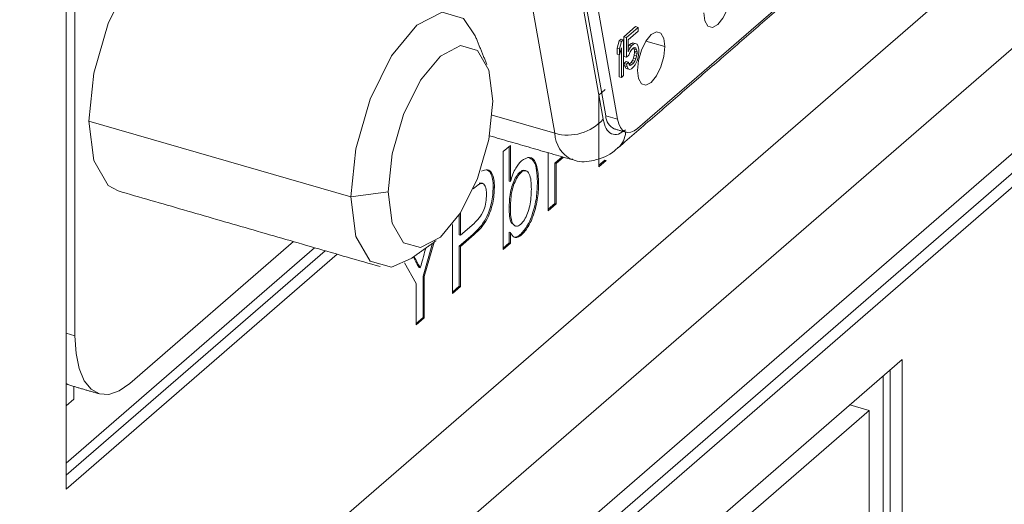
# Model space of a CAD drawing. Extents: x 45.7 to 67.2, y -110.3 to -93.8.
# Drawn here: x 49.8 to 50.1, y -97.8 to -97.7 of the extents above; entities that cross this region are included whole.
import ezdxf

# ---------------------------------------------------------------- set-up
doc = ezdxf.new("R2010")
doc.units = 0
doc.header["$MEASUREMENT"] = 0
doc.layers.get('0').update_dxf_attribs({"linetype": 'CONTINUOUS'})

msp = doc.modelspace()

# ---------------------------------------------------------------- linework, layer by layer
at = {"color": 7, "linetype": 'Continuous', "lineweight": 15}
for p, q in [((50.29848925375394, -97.52443025939125), (49.26483533985216, -98.41960080755139)), ((50.3257893488644, -97.53231116870093), (49.28265565559386, -98.43569144661673)), ((50.35170518219861, -97.53979242537682), (49.30857148892805, -98.4431727032926)), ((49.42079025128733, -98.35168986737004), (50.31854023312293, -97.57421557685339)), ((49.42424566194573, -98.35268735850696), (50.32199564378134, -97.57521306799028)), ((49.84980900211666, -97.64451097300544), (49.84980900211666, -97.836287974971)), ((50.01300089939426, -97.73336277639198), (50.09683879176677, -97.66075703179764)), ((50.00390989416103, -97.7297463750316), (49.99359753842525, -97.67201705970128)), ((50.00315122038531, -97.7307554996837), (49.99283887196442, -97.67302617801847)), ((49.99699851960011, -97.67299883839969), (50.0073108753359, -97.73072815372998)), ((49.85233859154134, -97.79253278423332), (49.85233859154134, -97.67689795459049)), ((49.9893771495596, -97.7347621574958), (49.97906480113873, -97.6770328358306)), ((50.00911338755313, -97.70722216804208), (50.01245148340614, -97.70433129223308)), ((50.00979360405979, -97.7074185296337), (50.01313169991282, -97.7045276538247)), ((50.01313169991282, -97.7056130760443), (50.0102845007239, -97.70807882287151)), ((50.01245148340614, -97.70433129223308), (50.01313169991282, -97.7045276538247)), ((50.01313169991282, -97.7045276538247), (50.01313169991282, -97.7056130760443)), ((50.00714980821157, -97.71044229408126), (50.00773887835656, -97.70841252792403)), ((50.00773887835656, -97.70841252792403), (50.0083279558165, -97.70790237187892)), ((50.00773887835656, -97.70841252792403), (50.00841909486323, -97.70860888951563)), ((50.00783002471822, -97.71063865567287), (50.00841909486323, -97.70860888951563)), ((50.0083279558165, -97.70790237187892), (50.00900817232316, -97.70809873347055)), ((50.00841909486323, -97.70860888951563), (50.00900817232316, -97.70809873347055)), ((50.00900817232316, -97.70809873347055), (50.00900817232316, -97.7183018036932)), ((50.00911338755313, -97.7128664142632), (50.00911338755313, -97.70722216804208)), ((50.00911338755313, -97.70722216804208), (50.00979360405979, -97.7074185296337)), ((50.00979360405979, -97.71306277585481), (50.00979360405979, -97.7074185296337)), ((50.0102845007239, -97.70807882287151), (50.0102845007239, -97.71155222465345)), ((50.01117514769051, -97.70912709227282), (50.01166604435461, -97.7089190730746)), ((50.01166604435461, -97.7089190730746), (50.01234626086128, -97.70911543466623)), ((50.02079277664184, -97.71001779858976), (50.01535520028467, -97.708448105503)), ((50.00714980821157, -97.7121789696326), (50.00714980821157, -97.71044229408126)), ((50.00714980821157, -97.71044229408126), (50.00783002471822, -97.71063865567287)), ((50.00841909486323, -97.7103455904066), (50.00783002471822, -97.71237533122424)), ((50.00783002471822, -97.71237533122424), (50.00783002471822, -97.71063865567287)), ((50.00841909486323, -97.71881195973829), (50.00841909486323, -97.7103455904066)), ((50.01028449089445, -97.71003181139442), (50.01058607754548, -97.70963724198302)), ((50.0102845007239, -97.71155222465345), (50.01077539738803, -97.71047584233993)), ((50.0102845184517, -97.71033413779692), (50.01077539738803, -97.71047584233993)), ((50.01087357818383, -97.7114762374962), (50.01048086231553, -97.71246759274638)), ((50.01058607754548, -97.70963724198302), (50.01117514769051, -97.70912709227282)), ((50.01058607754548, -97.70963724198302), (50.01126629405215, -97.70983360357464)), ((50.01077539738803, -97.71047584233993), (50.01126629405215, -97.70983360357464)), ((50.01126629405215, -97.71091905113384), (50.01087357818383, -97.7114762374962)), ((50.01117514769051, -97.70912709227282), (50.01185536419716, -97.70932345386446)), ((50.01126629405215, -97.70983360357464), (50.01185536419716, -97.70932345386446)), ((50.01185536419716, -97.71040890142366), (50.01126629405215, -97.71091905113384)), ((50.01185536419716, -97.70932345386446), (50.01234626086128, -97.70911543466623)), ((50.01224808738037, -97.71028587761425), (50.01185536419716, -97.71040890142366)), ((50.01205876022293, -97.71074981559538), (50.01191235950417, -97.71039104471883)), ((50.01215694101874, -97.7113160672034), (50.01205876022293, -97.71074981559538)), ((50.01205876022293, -97.71074981559538), (50.01273897672959, -97.71094617718698)), ((50.01205876022293, -97.71248651648632), (50.01215694101874, -97.71175023609125)), ((50.01209178010127, -97.71033482467047), (50.0125426224529, -97.71046497164699)), ((50.01215694101874, -97.71175023609125), (50.01215694101874, -97.7113160672034)), ((50.01215694101874, -97.7113160672034), (50.0128371575254, -97.71151242879502)), ((50.01215694101874, -97.71175023609125), (50.0128371575254, -97.71194659768287)), ((50.0125426224529, -97.71046497164699), (50.01224808738037, -97.71028587761425)), ((50.01234626086128, -97.70911543466623), (50.0128371575254, -97.70934155901621)), ((50.01273897672959, -97.71094617718698), (50.0125426224529, -97.71046497164699)), ((50.0128371575254, -97.71151242879502), (50.01273897672959, -97.71094617718698)), ((50.0128371575254, -97.70934155901621), (50.01313169991282, -97.7099548156019)), ((50.0128371575254, -97.71194659768287), (50.0128371575254, -97.71151242879502)), ((50.01313169991282, -97.7099548156019), (50.0133280541895, -97.71087021536934)), ((50.0133280541895, -97.71173855314501), (50.01313169991282, -97.71299402315637)), ((50.0133280541895, -97.71087021536934), (50.0133280541895, -97.71173855314501)), ((50.00714980821157, -97.7121789696326), (50.00783002471822, -97.71237533122424)), ((50.00773887835656, -97.71861559814667), (50.00773887835656, -97.71234903642907)), ((50.00911338755313, -97.7128664142632), (50.00979360405979, -97.71306277585481)), ((50.00911338755313, -97.71482019959807), (50.00970246501306, -97.71431004355298)), ((50.00970246501306, -97.71431004355298), (50.01038268151972, -97.71450640514459)), ((50.01048086231553, -97.71246759274638), (50.00979360405979, -97.71306277585481)), ((50.00979360405979, -97.71501656118969), (50.01038268151972, -97.71450640514459)), ((50.01038268151972, -97.71450640514459), (50.01057903579643, -97.7152046951285)), ((50.01058607754548, -97.71506442909984), (50.01117514769051, -97.71455427938965)), ((50.01117514769051, -97.71455427938965), (50.01156787087372, -97.7139970866924)), ((50.01117514769051, -97.71455427938965), (50.01185536419716, -97.71475064098126)), ((50.01156787087372, -97.7139970866924), (50.01186240594623, -97.71330781760985)), ((50.01156787087372, -97.7139970866924), (50.01224808738037, -97.714193448284)), ((50.01185536419716, -97.71475064098126), (50.01224808738037, -97.714193448284)), ((50.01186240594623, -97.71330781760985), (50.01205876022293, -97.71248651648632)), ((50.01186240594623, -97.71330781760985), (50.0125426224529, -97.71350417920146)), ((50.01205876022293, -97.71248651648632), (50.01273897672959, -97.71268287807796)), ((50.01224808738037, -97.714193448284), (50.0125426224529, -97.71350417920146)), ((50.0128371575254, -97.71411746746166), (50.01234626086128, -97.71519384977519)), ((50.0125426224529, -97.71350417920146), (50.01273897672959, -97.71268287807796)), ((50.01273897672959, -97.71268287807796), (50.0128371575254, -97.71194659768287)), ((50.01313169991282, -97.71299402315637), (50.0128371575254, -97.71411746746166)), ((50.00930974914475, -97.7155184832471), (50.00911338755313, -97.71482019959807)), ((50.00911338755313, -97.71482019959807), (50.00979360405979, -97.71501656118969)), ((50.00960428421725, -97.71613177150728), (50.00930974914475, -97.7155184832471)), ((50.00930974914475, -97.7155184832471), (50.0099899656514, -97.71571484483871)), ((50.01009518088138, -97.71635789585727), (50.00960428421725, -97.71613177150728)), ((50.00960428421725, -97.71613177150728), (50.0102845007239, -97.7163281330989)), ((50.0099899656514, -97.71571484483871), (50.00979360405979, -97.71501656118969)), ((50.0102845007239, -97.7163281330989), (50.0099899656514, -97.71571484483871)), ((50.01009518088138, -97.71635789585727), (50.01077539738803, -97.71655425744889)), ((50.01077539738803, -97.71655425744889), (50.0102845007239, -97.7163281330989)), ((50.01054334380915, -97.71507782108404), (50.01058607754548, -97.71506442909984)), ((50.01057903579643, -97.7152046951285), (50.01087357818383, -97.71538380816597)), ((50.01058607754548, -97.71506442909984), (50.01126629405215, -97.71526079069146)), ((50.01126629405215, -97.71634621291105), (50.01077539738803, -97.71655425744889)), ((50.01087357818383, -97.71538380816597), (50.01126629405215, -97.71526079069146)), ((50.01126629405215, -97.71526079069146), (50.01185536419716, -97.71475064098126)), ((50.01185536419716, -97.71583606320085), (50.01126629405215, -97.71634621291105)), ((50.01234626086128, -97.71519384977519), (50.01185536419716, -97.71583606320085)), ((50.00773887835656, -97.71861559814667), (50.00841909486323, -97.71881195973829)), ((50.00900817232316, -97.7183018036932), (50.00841909486323, -97.71881195973829)), ((50.00191886453038, -97.72386828718471), (50.00378093478959, -97.72225568703662)), ((50.00191886453038, -97.74429454728082), (50.00191886453038, -97.72386828718471)), ((49.85626575662504, -97.73131434468458), (49.93108825469805, -97.75291373938653)), ((49.9893771495596, -97.7347621574958), (49.97149924342123, -97.72960125053504)), ((50.0073108753359, -97.73072815372998), (50.00390989416103, -97.7297463750316)), ((49.9746084958521, -97.73999427599595), (49.97667746118124, -97.73820249946137)), ((49.97633193025123, -97.73850175078199), (49.97633193025123, -97.74838868402291)), ((49.97667746118124, -97.73820249946137), (49.97667746118124, -97.74848843021064)), ((49.9746084958521, -97.76794602034295), (49.9746084958521, -97.73999427599595)), ((49.9874360925966, -97.7568369956927), (49.9874360925966, -97.74030492695196)), ((49.99147671666738, -97.74147133775638), (49.98936642206567, -97.7432989064909)), ((49.99182224759736, -97.7415710839441), (49.98971195299568, -97.74339865267864)), ((50.00398782985953, -97.74250277074624), (50.00191886453038, -97.74429454728082)), ((50.00364229892952, -97.74240302455851), (50.00191887557865, -97.74389555296185)), ((50.00364229892952, -97.74240302455851), (50.00398782985953, -97.74250277074624)), ((49.98936642206567, -97.7432989064909), (49.98936642206567, -97.75476629658392)), ((49.98936642206567, -97.7432989064909), (49.98971195299568, -97.74339865267864)), ((49.98971195299568, -97.74339865267864), (49.98971195299568, -97.75486604277164)), ((49.97937396952933, -97.74586057641402), (49.97971950045932, -97.74596032260173)), ((49.96625504522687, -97.75045377674286), (49.96609392689813, -97.75059330930857)), ((49.96616666066514, -97.75042826231761), (49.96625504522687, -97.75045377674286)), ((49.96776835136343, -97.74899060746777), (49.96811388229342, -97.74909035365548)), ((49.9717802094531, -97.75007967225639), (49.97212574038311, -97.7501794184441)), ((49.97633193025123, -97.74838868402291), (49.97667746118124, -97.74848843021064)), ((49.98440091112768, -97.74855104757778), (49.98474644205767, -97.74865079376549)), ((49.93108825469805, -97.75291373938653), (49.94181748348991, -97.75147630131569)), ((49.97633193025123, -97.75569576617013), (49.97667746118124, -97.75579551235786)), ((49.98971195299568, -97.75486604277164), (49.9874360925966, -97.7568369956927)), ((49.98936642206567, -97.75476629658392), (49.98743610364487, -97.75643800137371)), ((49.98936642206567, -97.75476629658392), (49.98971195299568, -97.75486604277164)), ((49.96205606801722, -97.75810182554463), (49.96205606801722, -97.76372516658702)), ((49.96240159894721, -97.7575658769215), (49.96240159894721, -97.76382491277475)), ((49.96012573123322, -97.78048846241991), (49.96012573123322, -97.76079497318284)), ((49.96240159894721, -97.76382491277475), (49.96629384353865, -97.76045413008079)), ((49.97687826665991, -97.76020601413816), (49.9772237975899, -97.76030576032589)), ((49.9660097359541, -97.76352639001176), (49.96205606801722, -97.76695036688322)), ((49.96205606801722, -97.76372516658702), (49.96240159894721, -97.76382491277475)), ((49.96635526688409, -97.76362613619948), (49.96240159894721, -97.76705011307094)), ((49.9660097359541, -97.76352639001176), (49.96635526688409, -97.76362613619948)), ((49.97633193025123, -97.7629916735491), (49.97633193025123, -97.76605449762064)), ((49.97633193025123, -97.7629916735491), (49.97667746118124, -97.76309141973681)), ((49.97667746118124, -97.76309141973681), (49.97667746118124, -97.76615424380836)), ((49.9794903498349, -97.76367757879832), (49.9798358807649, -97.76377732498607)), ((49.84980903295708, -97.82884254771677), (49.92075246888591, -97.76740372997067)), ((49.9147674708601, -97.76567599296695), (49.86804725187606, -97.8061368894775)), ((49.95444148969146, -97.76614235005054), (49.95173386640518, -97.77551450276746)), ((49.95491331995244, -97.7658049246066), (49.95207939733517, -97.77561424895518)), ((49.96205606801722, -97.76695036688322), (49.96205606801722, -97.77841775697622)), ((49.96205606801722, -97.76695036688322), (49.96240159894721, -97.76705011307094)), ((49.96240159894721, -97.76705011307094), (49.96240159894721, -97.77851750316394)), ((49.97667746118124, -97.76615424380836), (49.9746084958521, -97.76794602034295)), ((49.97633193025123, -97.76605449762064), (49.97460850690037, -97.76754702602395)), ((49.97633193025123, -97.76605449762064), (49.97667746118124, -97.76615424380836)), ((49.84980900211666, -97.836287974971), (49.92720038221465, -97.76926507377217)), ((49.84980903295708, -97.8322979837148), (49.92374497155626, -97.76826758263529)), ((49.94896756286674, -97.770056838434), (49.94907329997025, -97.77025396159969)), ((49.94907329997025, -97.77025396159969), (49.94941883090026, -97.77035370778741)), ((49.94917863102008, -97.76990588718436), (49.94941883090026, -97.77035370778741)), ((49.94980352962118, -97.77758520821115), (49.94641035245444, -97.77171725757285)), ((49.95059916208338, -97.77309280885324), (49.95094469301337, -97.77319255504098)), ((49.95173386640518, -97.77551450276746), (49.95173386640518, -97.78735704579525)), ((49.95173386640518, -97.77551450276746), (49.95207939733517, -97.77561424895518)), ((49.95207939733517, -97.77561424895518), (49.95207939733517, -97.78745679198296)), ((49.94980352962118, -97.78942775123893), (49.94980352962118, -97.77758520821115)), ((49.96240159894721, -97.77851750316394), (49.96012573123322, -97.78048846241991)), ((49.96205606801722, -97.77841775697622), (49.96012574959641, -97.78008946176602)), ((49.96205606801722, -97.77841775697622), (49.96240159894721, -97.77851750316394)), ((49.95207939733517, -97.78745679198296), (49.94980352962118, -97.78942775123893)), ((49.95173386640518, -97.78735704579525), (49.94980354798437, -97.78902875058505)), ((49.95173386640518, -97.78735704579525), (49.95207939733517, -97.78745679198296)), ((49.85233859154134, -97.79253278423332), (49.84980898889543, -97.79180255084904)), ((50.0885806549412, -97.79929840287225), (49.95691065448429, -97.91332796818425)), ((50.0885806549412, -97.99107541750762), (50.0885806549412, -97.79929840287225)), ((50.08313024737917, -97.9883501830321), (50.08313024737917, -97.80401865549699)), ((50.08512524428281, -97.99007792637072), (50.08512524428281, -97.80229093749799)), ((49.85203042498721, -97.81058262909245), (49.85203042498721, -97.80700523354865)), ((49.84980899578872, -97.81250644321103), (49.85203042498721, -97.81058262909245)), ((50.07914023894209, -97.81385041173588), (50.073618129644, -97.812256316091)), ((50.07914023894209, -97.81385041173588), (49.95944024185165, -97.9175136500491)), ((50.07914023894209, -97.98489475970386), (50.07914023894209, -97.81385041173588))]:
    msp.add_line(p, q, dxfattribs=at)
at = {"color": 7, "linetype": 'Continuous', "lineweight": 15, "flags": 128}
for points in [[(49.88557246906576, -97.67876766943233), (49.88232988406438, -97.67857762235292), (49.87511615213552, -97.68233958845278), (49.86790241654923, -97.69107217573332), (49.86178690945857, -97.70344596686456), (49.85770065776394, -97.71757712729853), (49.85626575662504, -97.73131434468458)], [(50.03980811161007, -97.69355003544581), (50.03950917295842, -97.6964119607497), (50.03865787040773, -97.69935596105229), (50.03738380963078, -97.70193381665167), (50.03588094561199, -97.70375312467316), (50.03437808890814, -97.70453684715419), (50.03310402081628, -97.7041657358873), (50.03225271826561, -97.7026962348551), (50.03195377961397, -97.70035208648419)], [(49.93108825469805, -97.75291373938653), (49.93252315583695, -97.73917652200046), (49.93660940753161, -97.72504536156652), (49.94272491462225, -97.71267157043528), (49.94993865020855, -97.70393898315473), (49.95715238213741, -97.70017701705487), (49.96326788922804, -97.70195843919107), (49.96664402264166, -97.70699528861147)], [(50.01293845196066, -97.71681984329324), (50.01323738329738, -97.71395794966385), (50.01408868584805, -97.71101394936126), (50.01536275393991, -97.70843606208736), (50.01686561064379, -97.7066167857404), (50.01836847466255, -97.70583303158486), (50.0196425354395, -97.70620417452626), (50.02049383799019, -97.70767367555845), (50.02079277664184, -97.71001779858976)], [(49.94181748348991, -97.75147630131569), (49.94295344780589, -97.7406010076498), (49.94618839603551, -97.72941382297068), (49.95102984052048, -97.71961791436216), (49.95674071391672, -97.71270460817978), (49.96245158548423, -97.70972639306798), (49.96729302814047, -97.71113667543024), (49.97052797637009, -97.71672076541581), (49.97166393885736, -97.72562851275457)], [(50.02079277664184, -97.71001779858976), (50.02049383799019, -97.71287972389366), (50.0196425354395, -97.71582372419626), (50.01836847466255, -97.71840157979564), (50.01686561064379, -97.72022088781712), (50.01536275393991, -97.72100461029814), (50.01408868584805, -97.72063349903125), (50.01323738329738, -97.71916399799905), (50.01293845196066, -97.71681984329324)], [(49.97166393885736, -97.72562851275457), (49.97052797637009, -97.73650380483674), (49.96729302814047, -97.74769098951585), (49.96245158548423, -97.75748689654064), (49.95674071391672, -97.7644002011393), (49.95102984052048, -97.7673784178348), (49.94618839603551, -97.76596813705629), (49.94295344780589, -97.76038404707069), (49.94181748348991, -97.75147630131569)], [(49.85626575662504, -97.73131434468458), (49.85770065776394, -97.74256624039423), (49.86178690945857, -97.74961980528055), (49.86465983337656, -97.7512111787536)], [(50.01300089939426, -97.73336277639198), (50.01204132146439, -97.73405751883043), (50.01110738231334, -97.7344611281479), (50.01022401848802, -97.73456285401461), (50.00941483522078, -97.73435996608752), (50.00870145540181, -97.7338578617037), (50.00810291975613, -97.73307000253125), (50.00763522600398, -97.73201740144226), (50.0073108753359, -97.73072815372998)], [(49.94830242979405, -97.77053243477022), (49.94272491462225, -97.7730006221187), (49.93660940753161, -97.7712191999825), (49.93252315583695, -97.76416563509618), (49.93108825469805, -97.75291373938653)], [(49.86804725187606, -97.8061368894775), (49.86498264425492, -97.80826813602398), (49.86203580860202, -97.80927184433433), (49.85931998895289, -97.80910951562144), (49.85693955177878, -97.80778736046551), (49.85498597832726, -97.80535614598446), (49.85353434157607, -97.8019093816763), (49.85264042872824, -97.7975794511691), (49.85233859154134, -97.79253278423332)], [(49.85117115832229, -97.80675718251686), (49.85032192863579, -97.80643975083943), (49.84980899578872, -97.80617222473319)]]:
    msp.add_lwpolyline(points, dxfattribs=at)
at = {"color": 7, "linetype": 'Continuous', "lineweight": 15}
for centre, radius, start, end in [((49.99308315874795, -97.72182311045027), 0.01345932548646174, 254.0171982663518, 318.4205458633025), ((50.00820739967925, -97.72962855170267), 0.004299120376994271, 181.570466575514, 244.1411796382714), ((49.99799262951122, -97.7345192983014), 0.00861890221459763, 181.6146660554676, 243.8377817265079), ((50.00306509039817, -97.73407935938158), 0.006516732966388938, 312.3251085173237, 356.8935245186535)]:
    msp.add_arc(centre, radius, start, end, dxfattribs=at)
for points in [[(50.00744169290628, -97.73890726410292), (50.09127958527878, -97.66630151950856)], [(49.96996579951188, -97.71512420207377), (49.96664402264166, -97.70699528861147)], [(50.00633231620701, -97.73349720754003), (50.00973329738187, -97.73447898623846)], [(49.9707223574961, -97.73548007032917), (49.9942220082814, -97.74226383518254)], [(49.98115420409552, -97.74546469248843), (49.9808086731655, -97.74536494630068)], [(49.96833950728039, -97.74898472234321), (49.96776835136343, -97.74899060746776)], [(49.96869377221948, -97.74904865099137), (49.96834824128949, -97.74894890480363)], [(49.86465983337656, -97.7512111787536), (49.93948233144958, -97.77281057345554)], [(49.97687826665991, -97.76020601413816), (49.97785613919345, -97.7610347334327)], [(49.97781555604226, -97.76115170107518), (49.97816108697224, -97.7612514472629)], [(49.94830242979405, -97.77053243477022), (49.95544537222187, -97.76542444245284)], [(49.85117115832229, -97.80675718251685), (49.85933365504378, -97.80911349235659)]]:
    msp.add_open_spline(points, degree=1, dxfattribs=at)
for points, knots in [([(50.00959991821939, -97.73374140536731), (50.00889114706578, -97.73424151960003), (50.00743388153184, -97.73526977707171), (50.005466869061, -97.73508657764764), (50.00390561831607, -97.73363608324458), (50.00339807459171, -97.73169808467752), (50.00315122038531, -97.7307554996837)], [0, 0, 0, 0, 0.2431852463571764, 0.4999998604227947, 0.7568147693809758, 1, 1, 1, 1]), ([(49.99419553265044, -97.74208482898635), (49.99450759416966, -97.74223056342429), (49.99644758349027, -97.74313654905801), (50.00108460972136, -97.74262621687754), (50.00521066499719, -97.7409726188631), (50.00706855409722, -97.73913102244882), (50.00738075453766, -97.73882155983789)], [0, 0, 0, 0, 0.07079584488114002, 0.4401157289646853, 0.9059168192426982, 1, 1, 1, 1]), ([(49.97667746118121, -97.74848843021064), (49.9771480275041, -97.74710339495212), (49.97798879543443, -97.74462873161313), (49.97927793843554, -97.74323821156828), (49.97984556571302, -97.74262594659332)], [0, 0, 0, 0, 0.5596863366137728, 1, 1, 1, 1]), ([(49.97984556571302, -97.74262594659332), (49.98065545982045, -97.74211349813267), (49.98227285200484, -97.74109011726411), (49.9843865467968, -97.7431373434183), (49.98460985295451, -97.74655830375482), (49.98474644205767, -97.74865079376549)], [0, 0, 0, 0, 0.2803088101130733, 0.5597883408574894, 1, 1, 1, 1]), ([(49.98209754664633, -97.7417741334331), (49.98262078303944, -97.74208435067199), (49.9841301311847, -97.74297921544122), (49.98429390909398, -97.74634926939787), (49.98440091112768, -97.74855104757776)], [0, 0, 0, 0, 0.3466638195673119, 1, 1, 1, 1]), ([(49.96844685724686, -97.74559358875258), (49.96903173609199, -97.7453342682313), (49.97019916140695, -97.74481666130512), (49.97140032232855, -97.74592615368296), (49.97202569573459, -97.7478337594753), (49.97209238605622, -97.74939738884838), (49.97212574038311, -97.7501794184441)], [0, 0, 0, 0, 0.280013602552569, 0.5589105690342837, 0.7793946600715013, 1, 1, 1, 1]), ([(49.96992302555745, -97.74516590365953), (49.9703310745689, -97.74539676278853), (49.97110326315702, -97.74583363870268), (49.97167520371436, -97.74775237606441), (49.97174520112644, -97.74930376470788), (49.97178020945309, -97.75007967225639)], [0, 0, 0, 0, 0.3590310693862097, 0.6794274383041113, 1, 1, 1, 1]), ([(49.98079773005192, -97.74539555655029), (49.98078150712226, -97.74537943560566), (49.98060095823016, -97.74520002172966), (49.98008527781754, -97.74536445186745), (49.9796111046132, -97.74569517902177), (49.97937396952933, -97.745860576414)], [0, 0, 0, 0, 0.04703088110720596, 0.5234180045413679, 1, 1, 1, 1]), ([(49.98267747672853, -97.75072814771141), (49.98262255341551, -97.74905503652543), (49.9825401104507, -97.74654360305581), (49.98132867344533, -97.74537754106225), (49.9804453649878, -97.74542419457542), (49.9799614882847, -97.74578158889852), (49.97971950045932, -97.74596032260175)], [0, 0, 0, 0, 0.4987539817194011, 0.7486576225740758, 0.8743031128688241, 1, 1, 1, 1]), ([(49.97937396952933, -97.745860576414), (49.97901480235238, -97.74624526290987), (49.97829588283511, -97.7470152626416), (49.97741232535118, -97.7489348905507), (49.97647534232009, -97.75195018989179), (49.97639103424994, -97.75415211271572), (49.97633193025123, -97.75569576617013)], [0, 0, 0, 0, 0.18665364279197, 0.3736113859623338, 0.5608715540075833, 1, 1, 1, 1]), ([(49.97971950045932, -97.74596032260175), (49.9793603332824, -97.7463450090976), (49.97864141376512, -97.74711500882933), (49.97775785628117, -97.74903463673841), (49.97682087325008, -97.75204993607947), (49.97673656517993, -97.75425185890346), (49.97667746118121, -97.75579551235786)], [0, 0, 0, 0, 0.18665364279197, 0.3736113859623338, 0.5608715540075833, 1, 1, 1, 1]), ([(49.97178020945309, -97.75007967225639), (49.97169441380501, -97.75155249644435), (49.97152337079682, -97.7544887325501), (49.96946431644626, -97.76030654054689), (49.96732148154628, -97.76230377460227), (49.96600973595409, -97.76352639001176)], [0, 0, 0, 0, 0.2807515855051557, 0.5597089923254016, 1, 1, 1, 1]), ([(49.96811388229342, -97.74909035365548), (49.96776894775967, -97.74929911051142), (49.96715253345198, -97.74967216887534), (49.9665294584767, -97.7502147947161), (49.96625504522687, -97.75045377674286)], [0, 0, 0, 0, 0.5595822963041442, 1, 1, 1, 1]), ([(49.97212574038311, -97.7501794184441), (49.97203994473499, -97.75165224263206), (49.97186890172681, -97.75458847873784), (49.96980984737624, -97.76040628673462), (49.96766701247627, -97.76240352078999), (49.96635526688409, -97.76362613619948)], [0, 0, 0, 0, 0.2807515855051557, 0.5597089923254016, 1, 1, 1, 1]), ([(49.96984987998403, -97.75226234710436), (49.96982944378165, -97.75172109915928), (49.96978860361283, -97.75063945703097), (49.96939125568311, -97.74956052447506), (49.96882175891412, -97.74897463042167), (49.96834976266952, -97.74905179207693), (49.96811388229342, -97.74909035365548)], [0, 0, 0, 0, 0.2802597067881401, 0.5600773332812253, 0.780148411615692, 1, 1, 1, 1]), ([(49.98440091112768, -97.74855104757776), (49.98435791079665, -97.75003825513016), (49.98427214942548, -97.75300439413103), (49.98317001750969, -97.757614665113), (49.98145980523564, -97.76154354444076), (49.98014642430122, -97.76296667899743), (49.97949034983489, -97.76367757879832)], [0, 0, 0, 0, 0.280958116246326, 0.5603527395175839, 0.7803825727768772, 0.9999999999999999, 0.9999999999999999, 0.9999999999999999, 0.9999999999999999]), ([(49.97963543745043, -97.7607257136922), (49.9800003031563, -97.76033441524129), (49.98073083718499, -97.7595509575769), (49.98162351038538, -97.75758910452181), (49.98255149717117, -97.75451651939217), (49.98262554458195, -97.75228981595042), (49.98267747672853, -97.75072814771141)], [0, 0, 0, 0, 0.1865459827408543, 0.373502321822246, 0.560614355964911, 0.9999999999999999, 0.9999999999999999, 0.9999999999999999, 0.9999999999999999]), ([(49.98474644205767, -97.74865079376549), (49.98470344172664, -97.75013800131788), (49.98461768035547, -97.75310414031874), (49.98351554843971, -97.75771441130071), (49.98180533616566, -97.76164329062847), (49.98049195523122, -97.76306642518517), (49.9798358807649, -97.76377732498605)], [0, 0, 0, 0, 0.280958116246326, 0.5603527395175839, 0.7803825727768772, 0.9999999999999999, 0.9999999999999999, 0.9999999999999999, 0.9999999999999999]), ([(49.96629384353865, -97.76045413008079), (49.96678846515705, -97.75999596607166), (49.96777235022365, -97.75908460128315), (49.96909799852428, -97.75692498932868), (49.96977009118488, -97.75435324702046), (49.96982324173709, -97.75296041386129), (49.96984987998403, -97.75226234710436)], [0, 0, 0, 0, 0.2814002782265401, 0.5597521846782492, 0.7793545029721316, 1, 1, 1, 1]), ([(49.97633193025123, -97.75569576617013), (49.97633465473915, -97.75666095857247), (49.97633951054566, -97.75838120386369), (49.97671392712142, -97.75964938290863), (49.97687826665991, -97.76020601413816)], [0, 0, 0, 0, 0.5610783573942237, 1, 1, 1, 1]), ([(49.97667746118121, -97.75579551235786), (49.97668018566917, -97.75676070476018), (49.97668504147563, -97.75848095005144), (49.97705945805144, -97.75974912909636), (49.9772237975899, -97.76030576032589)], [0, 0, 0, 0, 0.5610783573942237, 1, 1, 1, 1]), ([(49.9772237975899, -97.76030576032589), (49.97757103169378, -97.76079243565864), (49.978191577234, -97.76166217801376), (49.97919395349943, -97.76101205302335), (49.97963543745043, -97.7607257136922)], [0, 0, 0, 0, 0.5595626450618059, 1, 1, 1, 1]), ([(49.9798358807649, -97.76377732498605), (49.97946990873012, -97.76404408662387), (49.97873823267341, -97.76457741454156), (49.97754975169973, -97.76450889726033), (49.97700817689039, -97.76362883482328), (49.97667746118121, -97.76309141973682)], [0, 0, 0, 0, 0.2803838332631039, 0.5605623326364962, 1, 1, 1, 1]), ([(49.97949034983489, -97.76367757879832), (49.97911942577345, -97.76396092860934), (49.97844804156374, -97.76447380067322), (49.97787898225262, -97.76435500796306), (49.97762431489149, -97.76430184544479)], [0, 0, 0, 0, 0.5524765940089774, 1, 1, 1, 1]), ([(49.95094469301337, -97.77319255504098), (49.95125200537379, -97.77209108967571), (49.95178016762192, -97.77019805672784), (49.95230564562618, -97.7683043969777), (49.9525253731032, -97.7675125672991)], [0, 0, 0, 0, 0.5818521893603572, 1, 1, 1, 1]), ([(49.94907329997024, -97.77025396159969), (49.94935872158031, -97.77078272059534), (49.94986839895157, -97.77172692553782), (49.95037587492665, -97.77267545856742), (49.95059916208338, -97.77309280885324)], [0, 0, 0, 0, 0.5600044776858418, 1, 1, 1, 1]), ([(49.94941883090026, -97.77035370778741), (49.9497042525103, -97.77088246678305), (49.95021392988154, -97.77182667172555), (49.95072140585664, -97.77277520475515), (49.95094469301337, -97.77319255504098)], [0, 0, 0, 0, 0.5600044776858418, 1, 1, 1, 1])]:
    msp.add_open_spline(points, degree=3, knots=knots, dxfattribs=at)

doc.saveas('drawing.dxf')
